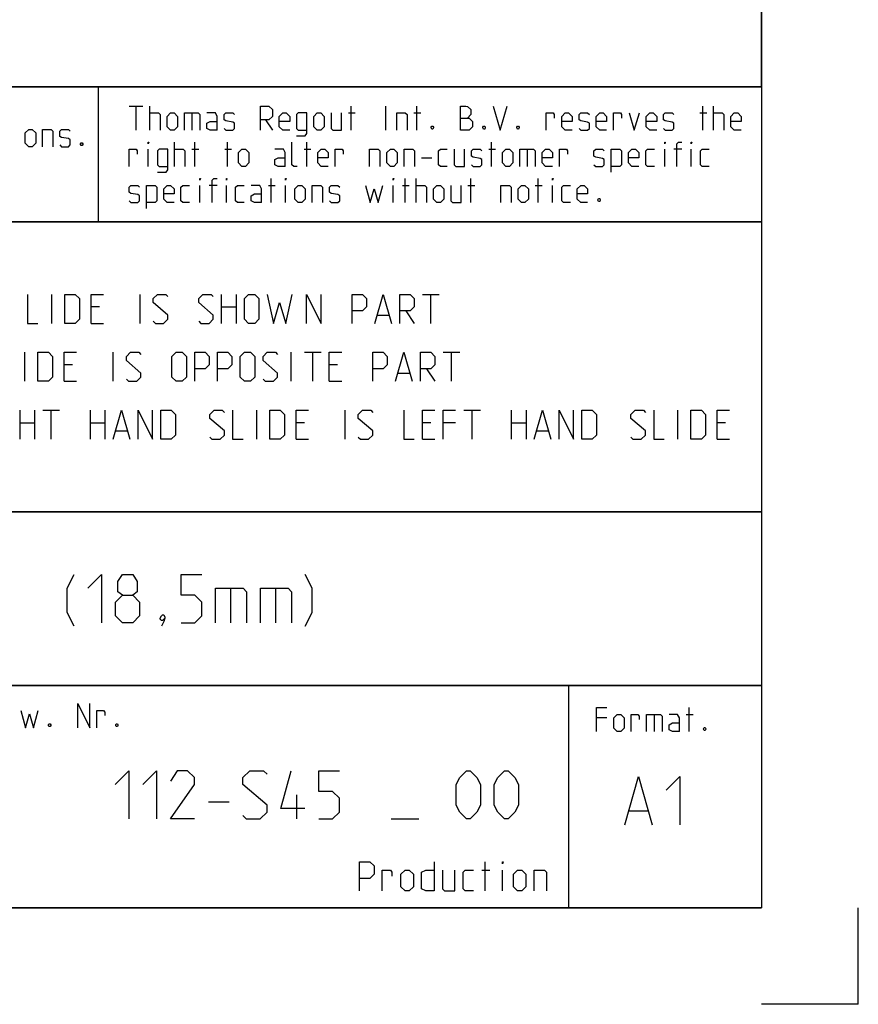
# Model space of a CAD drawing. Extents: x 0 to 1048, y 0 to 594.
# Drawn here: x 754 to 841, y 0 to 102 of the extents above; entities that cross this region are included whole.
import ezdxf

# ---------------------------------------------------------------- set-up
doc = ezdxf.new("R2010")
doc.units = 0
doc.header["$LTSCALE"] = 46.255
doc.header["$MEASUREMENT"] = 0
doc.layers.get('0').update_dxf_attribs({"linetype": 'CONTINUOUS'})

msp = doc.modelspace()

# ---------------------------------------------------------------- linework, layer by layer
at = {"color": 4, "linetype": 'Continuous'}
for p, q in [((831, 584), (831, 10)), ((831, 95.00004), (635, 95.00004)), ((762.36837, 81.03187), (762.3867, 94.89629)), ((831, 81.00004), (635, 81.00004)), ((831, 51.00004), (635, 51.00004)), ((831, 33.00004), (635, 33.00004)), ((811, 32.52144), (811, 10)), ((831, 10), (10, 10))]:
    msp.add_line(p, q, dxfattribs=at)
at = {"color": 2, "linetype": 'Continuous'}
for p, q in [((831, 95), (831, 106)), ((635, 95), (831, 95)), ((831, 95), (812, 95)), ((831, 95), (831, 10)), ((635, 81), (831, 81)), ((635, 51), (831, 51)), ((635, 33), (831, 33)), ((811, 33), (811, 10)), ((635, 10), (831, 10)), ((841, 0), (841, 10)), ((841, 0), (831, 0))]:
    msp.add_line(p, q, dxfattribs=at)
at = {"color": 5, "linetype": 'Continuous'}
for p, q in [((765.55177, 92.99876), (766.98035, 92.99876)), ((766.26608, 90.49876), (766.26608, 92.99876)), ((767.69466, 90.49876), (767.69466, 92.99876)), ((788.528, 90.49876), (788.528, 92.99876)), ((792.09942, 90.49876), (792.09942, 92.99876)), ((795.31369, 90.49876), (795.31369, 92.99876)), ((824.89704, 90.49876), (824.89704, 92.99876)), ((826.028, 90.49876), (826.028, 92.99876)), ((772.0399, 92.28447), (772.0399, 90.49876)), ((788.23038, 92.28447), (788.94465, 92.28447)), ((795.01608, 92.28447), (795.73034, 92.28447)), ((824.59942, 92.28447), (825.31369, 92.28447)), ((779.65895, 91.5702), (780.37321, 90.49876)), ((770.25416, 86.74877), (770.25416, 89.24876)), ((772.33751, 86.74877), (772.33751, 89.24876)), ((775.73036, 86.74877), (775.73036, 89.24876)), ((783.94464, 86.74877), (783.94464, 89.24876)), ((803.05177, 86.74877), (803.05177, 89.24876)), ((767.51609, 86.74877), (767.51609, 88.53448)), ((772.0399, 88.53448), (772.75416, 88.53448)), ((775.43275, 88.53448), (776.14701, 88.53448)), ((783.64702, 88.53448), (784.36129, 88.53448)), ((802.75416, 88.53448), (803.46848, 88.53448)), ((806.74229, 88.53448), (806.74229, 86.74877)), ((820.96845, 86.74877), (820.96845, 88.53448)), ((822.75419, 88.53448), (821.92084, 88.53448)), ((823.70653, 86.74877), (823.70653, 88.53448)), ((795.78989, 87.64162), (796.86131, 87.64162)), ((772.8732, 82.99876), (772.8732, 84.78448)), ((774.65894, 84.78448), (773.82559, 84.78448)), ((775.61133, 82.99876), (775.61133, 84.78448)), ((779.95656, 84.78448), (780.67083, 84.78448)), ((780.25418, 82.99876), (780.25418, 85.49877)), ((781.74225, 82.99876), (781.74225, 84.78448)), ((792.87323, 82.99876), (792.87323, 84.78448)), ((793.82562, 84.78448), (794.53988, 84.78448)), ((794.12323, 82.99876), (794.12323, 85.49877)), ((795.25415, 82.99876), (795.25415, 85.49877)), ((800.61131, 84.78448), (801.32558, 84.78448)), ((800.90893, 82.99876), (800.90893, 85.49877)), ((807.57559, 84.78448), (808.2899, 84.78448)), ((807.8732, 82.99876), (807.8732, 85.49877)), ((809.36133, 82.99876), (809.36133, 84.78448)), ((823.49725, 28.23516), (823.49725, 30.73516)), ((814.98536, 29.66373), (813.91394, 29.66373)), ((819.86628, 30.02088), (819.86628, 28.23516)), ((823.19964, 30.02088), (823.9139, 30.02088)), ((802.38571, 11.75), (802.38571, 14.75)), ((802.02855, 13.89286), (802.88572, 13.89286)), ((804.17145, 11.75), (804.17145, 13.89286))]:
    msp.add_line(p, q, dxfattribs=at)
at = {"color": 7, "linetype": 'Continuous'}
for p, q in [((757.54286, 70.5), (757.54286, 73.5)), ((766.68571, 70.5), (766.68571, 73.5)), ((775.11429, 70.5), (775.11429, 73.5)), ((776.61427, 73.5), (776.61427, 70.5)), ((795.89999, 73.5), (797.61428, 73.5)), ((796.75716, 70.5), (796.75716, 73.5)), ((762.47142, 72.21429), (761.6143, 72.21429)), ((775.11429, 72.21429), (776.61427, 72.21429)), ((791.25714, 71.35714), (792.40001, 71.35714)), ((794.1857, 71.78572), (795.04287, 70.5)), ((761.6143, 70.5), (762.89998, 70.5)), ((754.75715, 64.5), (754.75715, 67.5)), ((763.9, 64.5), (763.9, 67.5)), ((782.32855, 64.5), (782.32855, 67.5)), ((783.68573, 67.5), (785.40001, 67.5)), ((784.54284, 64.5), (784.54284, 67.5)), ((798.04283, 67.5), (799.75712, 67.5)), ((798.9, 64.5), (798.9, 67.5)), ((759.68571, 66.21428), (758.82859, 66.21428)), ((787.1143, 66.21428), (786.25713, 66.21428)), ((793.39999, 65.35714), (794.54286, 65.35714)), ((796.32855, 65.78571), (797.18572, 64.5)), ((758.82859, 64.5), (760.11427, 64.5)), ((786.25713, 64.5), (787.54286, 64.5)), ((754.25714, 58.5), (754.25714, 61.49999)), ((755.75712, 61.49999), (755.75712, 58.5)), ((756.61429, 61.49999), (758.32858, 61.49999)), ((757.47141, 58.5), (757.47141, 61.49999)), ((761.54285, 58.5), (761.54285, 61.49999)), ((763.04283, 61.49999), (763.04283, 58.5)), ((778.75712, 58.5), (778.75712, 61.49999)), ((787.90002, 58.5), (787.90002, 61.49999)), ((800.18573, 61.49999), (801.90002, 61.49999)), ((801.04285, 58.5), (801.04285, 61.49999)), ((805.11429, 58.5), (805.11429, 61.49999)), ((806.61427, 61.49999), (806.61427, 58.5)), ((822.32856, 58.5), (822.32856, 61.49999)), ((754.25714, 60.21429), (755.75712, 60.21429)), ((761.54285, 60.21429), (763.04283, 60.21429)), ((783.68573, 60.21429), (782.82856, 60.21429)), ((796.75716, 60.21429), (795.89999, 60.21429)), ((799.32856, 60.21429), (798.04283, 60.21429)), ((805.11429, 60.21429), (806.61427, 60.21429)), ((827.25716, 60.21429), (826.4, 60.21429)), ((764.18571, 59.35715), (765.32858, 59.35715)), ((807.75714, 59.35715), (808.90002, 59.35715)), ((782.82856, 58.5), (784.11429, 58.5)), ((795.89999, 58.5), (797.18572, 58.5)), ((826.4, 58.5), (827.68572, 58.5))]:
    msp.add_line(p, q, dxfattribs=at)
at = {"color": 1, "linetype": 'Continuous'}
for p, q in [((776.03573, 43.07143), (776.03573, 39.5)), ((780.67858, 43.07143), (780.67858, 39.5)), ((782.90951, 19.1875), (782.90951, 21.6875)), ((773.74284, 20.97322), (775.88574, 20.97322)), ((817.30201, 20.01377), (819.20679, 20.01377)), ((792.67145, 19.1875), (795.52856, 19.1875))]:
    msp.add_line(p, q, dxfattribs=at)
at = {"color": 5, "linetype": 'Continuous'}
for points in [[(779.12321, 90.49876), (779.12321, 92.99876), (780.01605, 92.99876), (780.37321, 92.64162), (780.37321, 91.92733), (780.01605, 91.5702), (779.12321, 91.5702)], [(799.83751, 90.49876), (799.83751, 92.99876), (800.37324, 92.99876), (800.55177, 92.93923), (800.90893, 92.64162), (800.90893, 92.10591), (800.55177, 91.74876)], [(803.23035, 92.99876), (803.94467, 90.49876), (804.65893, 92.99876)], [(767.69466, 92.28447), (768.58751, 92.28447), (768.76609, 92.10591), (768.76609, 90.49876)], [(769.48035, 90.85591), (769.48035, 91.92733), (769.83751, 92.28447), (770.19467, 92.28447), (770.55177, 91.92733), (770.55177, 90.85591), (770.19467, 90.49876), (769.83751, 90.49876), (769.48035, 90.85591)], [(771.26609, 90.49876), (771.26609, 92.28447), (772.69467, 92.28447), (772.8732, 92.10591), (772.8732, 90.49876)], [(774.65894, 90.49876), (774.65894, 91.92733), (774.48036, 92.28447), (773.58752, 92.28447)], [(775.3732, 90.67734), (775.55178, 90.49876), (776.2661, 90.49876), (776.44463, 90.67734), (776.44463, 91.21305), (776.2661, 91.3321), (775.55178, 91.45115), (775.3732, 91.5702), (775.3732, 92.10591), (775.55178, 92.28447), (776.2661, 92.28447), (776.44463, 92.10591)], [(782.15895, 90.49876), (781.44463, 90.49876), (781.08753, 90.85591), (781.08753, 91.92733), (781.44463, 92.28447), (781.80179, 92.28447), (782.15895, 91.92733), (782.15895, 91.39162), (781.08753, 91.39162)], [(782.87322, 89.90352), (783.76606, 89.90352), (783.94464, 90.14162), (783.94464, 92.28447), (783.05179, 92.28447), (782.87322, 92.10591), (782.87322, 90.67734), (783.05179, 90.49876), (783.94464, 90.49876)], [(784.65895, 90.85591), (784.65895, 91.92733), (785.01606, 92.28447), (785.37322, 92.28447), (785.73038, 91.92733), (785.73038, 90.85591), (785.37322, 90.49876), (785.01606, 90.49876), (784.65895, 90.85591)], [(786.44464, 92.28447), (786.44464, 90.67734), (786.62322, 90.49876), (787.51607, 90.49876), (787.51607, 92.28447)], [(793.23034, 90.49876), (793.23034, 92.28447), (794.12323, 92.28447), (794.30181, 92.10591), (794.30181, 90.49876)], [(799.83751, 91.74876), (800.73035, 91.74876), (801.08751, 91.39162), (801.08751, 90.85591), (800.73035, 90.49876), (799.83751, 90.49876)], [(808.70655, 90.49876), (808.70655, 92.28447), (809.42082, 92.28447), (809.53991, 92.10591), (809.53991, 91.74876)], [(811.38514, 90.49876), (810.67082, 90.49876), (810.31371, 90.85591), (810.31371, 91.92733), (810.67082, 92.28447), (811.02798, 92.28447), (811.38514, 91.92733), (811.38514, 91.39162), (810.31371, 91.39162)], [(812.0994, 90.67734), (812.27798, 90.49876), (812.99225, 90.49876), (813.17083, 90.67734), (813.17083, 91.21305), (812.99225, 91.3321), (812.27798, 91.45115), (812.0994, 91.5702), (812.0994, 92.10591), (812.27798, 92.28447), (812.99225, 92.28447), (813.17083, 92.10591)], [(814.95656, 90.49876), (814.24225, 90.49876), (813.88514, 90.85591), (813.88514, 91.92733), (814.24225, 92.28447), (814.59941, 92.28447), (814.95656, 91.92733), (814.95656, 91.39162), (813.88514, 91.39162)], [(815.67083, 90.49876), (815.67083, 92.28447), (816.38515, 92.28447), (816.50418, 92.10591), (816.50418, 91.74876)], [(817.27799, 92.28447), (817.81368, 90.49876), (818.34941, 92.28447)], [(820.1351, 90.49876), (819.42084, 90.49876), (819.06368, 90.85591), (819.06368, 91.92733), (819.42084, 92.28447), (819.77799, 92.28447), (820.1351, 91.92733), (820.1351, 91.39162), (819.06368, 91.39162)], [(820.84942, 90.67734), (821.028, 90.49876), (821.74226, 90.49876), (821.92084, 90.67734), (821.92084, 91.21305), (821.74226, 91.3321), (821.028, 91.45115), (820.84942, 91.5702), (820.84942, 92.10591), (821.028, 92.28447), (821.74226, 92.28447), (821.92084, 92.10591)], [(826.028, 92.28447), (826.92085, 92.28447), (827.09943, 92.10591), (827.09943, 90.49876)], [(828.88511, 90.49876), (828.17085, 90.49876), (827.81369, 90.85591), (827.81369, 91.92733), (828.17085, 92.28447), (828.52796, 92.28447), (828.88511, 91.92733), (828.88511, 91.39162), (827.81369, 91.39162)], [(774.65894, 90.49876), (773.94462, 90.49876), (773.58752, 90.67734), (773.58752, 91.21305), (773.94462, 91.39162), (774.65894, 91.39162)], [(796.98034, 90.91542), (797.03989, 90.79638), (797.03989, 90.73686), (796.98034, 90.61781), (796.86131, 90.61781), (796.80176, 90.73686), (796.80176, 90.79638), (796.86131, 90.91542), (796.98034, 90.91542)], [(802.33751, 90.91542), (802.39705, 90.79638), (802.39705, 90.73686), (802.33751, 90.61781), (802.21847, 90.61781), (802.15893, 90.73686), (802.15893, 90.79638), (802.21847, 90.91542), (802.33751, 90.91542)], [(805.84939, 90.91542), (805.90894, 90.79638), (805.90894, 90.73686), (805.84939, 90.61781), (805.73036, 90.61781), (805.67081, 90.73686), (805.67081, 90.79638), (805.73036, 90.91542), (805.84939, 90.91542)], [(754.80351, 89.14606), (754.80351, 90.21748), (755.16066, 90.57463), (755.51777, 90.57463), (755.87493, 90.21748), (755.87493, 89.14606), (755.51777, 88.78891), (755.16066, 88.78891), (754.80351, 89.14606)], [(756.58919, 88.78891), (756.58919, 90.57463), (757.48209, 90.57463), (757.66062, 90.39606), (757.66062, 88.78891)], [(758.37493, 88.96748), (758.55351, 88.78891), (759.26778, 88.78891), (759.44636, 88.96748), (759.44636, 89.5032), (759.26778, 89.62224), (758.55351, 89.74129), (758.37493, 89.86034), (758.37493, 90.39606), (758.55351, 90.57463), (759.26778, 90.57463), (759.44636, 90.39606)], [(760.69636, 89.20558), (760.7559, 89.08653), (760.7559, 89.02701), (760.69636, 88.90796), (760.57732, 88.90796), (760.51778, 89.02701), (760.51778, 89.08653), (760.57732, 89.20558), (760.69636, 89.20558)], [(767.51609, 89.07019), (767.51609, 89.24876), (767.57558, 89.24876), (767.51609, 89.07019)], [(782.93276, 86.74877), (782.5756, 86.74877), (782.39702, 86.92733), (782.39702, 89.24876)], [(820.96845, 89.07019), (820.96845, 89.24876), (821.028, 89.24876), (820.96845, 89.07019)], [(822.21845, 86.74877), (822.21845, 89.07019), (822.39703, 89.24876), (822.75419, 89.24876)], [(823.70653, 89.07019), (823.70653, 89.24876), (823.76607, 89.24876), (823.70653, 89.07019)], [(765.55177, 86.74877), (765.55177, 88.53448), (766.26608, 88.53448), (766.38512, 88.3559), (766.38512, 87.99876)], [(768.46847, 86.15353), (769.36132, 86.15353), (769.5399, 86.39162), (769.5399, 88.53448), (768.64705, 88.53448), (768.46847, 88.3559), (768.46847, 86.92733), (768.64705, 86.74877), (769.5399, 86.74877)], [(770.25416, 88.53448), (771.147, 88.53448), (771.32558, 88.3559), (771.32558, 86.74877)], [(776.86133, 87.1059), (776.86133, 88.17734), (777.21843, 88.53448), (777.57559, 88.53448), (777.93275, 88.17734), (777.93275, 87.1059), (777.57559, 86.74877), (777.21843, 86.74877), (776.86133, 87.1059)], [(781.68276, 86.74877), (781.68276, 88.17734), (781.50418, 88.53448), (780.61133, 88.53448)], [(786.14703, 86.74877), (785.43276, 86.74877), (785.0756, 87.1059), (785.0756, 88.17734), (785.43276, 88.53448), (785.78987, 88.53448), (786.14703, 88.17734), (786.14703, 87.64162), (785.0756, 87.64162)], [(786.86129, 86.74877), (786.86129, 88.53448), (787.57561, 88.53448), (787.69464, 88.3559), (787.69464, 87.99876)], [(790.43272, 86.74877), (790.43272, 88.53448), (791.32561, 88.53448), (791.50419, 88.3559), (791.50419, 86.74877)], [(792.21846, 87.1059), (792.21846, 88.17734), (792.57562, 88.53448), (792.93272, 88.53448), (793.28988, 88.17734), (793.28988, 87.1059), (792.93272, 86.74877), (792.57562, 86.74877), (792.21846, 87.1059)], [(794.00415, 86.74877), (794.00415, 88.53448), (794.89704, 88.53448), (795.07562, 88.3559), (795.07562, 86.74877)], [(798.46847, 86.74877), (797.75415, 86.74877), (797.57562, 86.92733), (797.57562, 88.3559), (797.75415, 88.53448), (798.46847, 88.53448)], [(799.18273, 88.53448), (799.18273, 86.92733), (799.36131, 86.74877), (800.25416, 86.74877), (800.25416, 88.53448)], [(800.96847, 86.92733), (801.14705, 86.74877), (801.86132, 86.74877), (802.03989, 86.92733), (802.03989, 87.46305), (801.86132, 87.58209), (801.14705, 87.70114), (800.96847, 87.82019), (800.96847, 88.3559), (801.14705, 88.53448), (801.86132, 88.53448), (802.03989, 88.3559)], [(804.18274, 87.1059), (804.18274, 88.17734), (804.5399, 88.53448), (804.89701, 88.53448), (805.25416, 88.17734), (805.25416, 87.1059), (804.89701, 86.74877), (804.5399, 86.74877), (804.18274, 87.1059)], [(805.96848, 86.74877), (805.96848, 88.53448), (807.39701, 88.53448), (807.57559, 88.3559), (807.57559, 86.74877)], [(809.36133, 86.74877), (808.64701, 86.74877), (808.2899, 87.1059), (808.2899, 88.17734), (808.64701, 88.53448), (809.00417, 88.53448), (809.36133, 88.17734), (809.36133, 87.64162), (808.2899, 87.64162)], [(810.07559, 86.74877), (810.07559, 88.53448), (810.78991, 88.53448), (810.90894, 88.3559), (810.90894, 87.99876)], [(813.64702, 86.92733), (813.8256, 86.74877), (814.53986, 86.74877), (814.71844, 86.92733), (814.71844, 87.46305), (814.53986, 87.58209), (813.8256, 87.70114), (813.64702, 87.82019), (813.64702, 88.3559), (813.8256, 88.53448), (814.53986, 88.53448), (814.71844, 88.3559)], [(815.43276, 86.15353), (815.43276, 88.53448), (816.3256, 88.53448), (816.50418, 88.3559), (816.50418, 86.92733), (816.3256, 86.74877), (815.43276, 86.74877)], [(818.28987, 86.74877), (817.5756, 86.74877), (817.21845, 87.1059), (817.21845, 88.17734), (817.5756, 88.53448), (817.93276, 88.53448), (818.28987, 88.17734), (818.28987, 87.64162), (817.21845, 87.64162)], [(819.89703, 86.74877), (819.18276, 86.74877), (819.00418, 86.92733), (819.00418, 88.3559), (819.18276, 88.53448), (819.89703, 88.53448)], [(825.55181, 86.74877), (824.83749, 86.74877), (824.65891, 86.92733), (824.65891, 88.3559), (824.83749, 88.53448), (825.55181, 88.53448)], [(781.68276, 86.74877), (780.96844, 86.74877), (780.61133, 86.92733), (780.61133, 87.46305), (780.96844, 87.64162), (781.68276, 87.64162)], [(765.55177, 83.17733), (765.73035, 82.99876), (766.44466, 82.99876), (766.62324, 83.17733), (766.62324, 83.71305), (766.44466, 83.8321), (765.73035, 83.95115), (765.55177, 84.07019), (765.55177, 84.60591), (765.73035, 84.78448), (766.44466, 84.78448), (766.62324, 84.60591)], [(767.33751, 82.40352), (767.33751, 84.78448), (768.23035, 84.78448), (768.40893, 84.60591), (768.40893, 83.17733), (768.23035, 82.99876), (767.33751, 82.99876)], [(770.19467, 82.99876), (769.48035, 82.99876), (769.12319, 83.35591), (769.12319, 84.42733), (769.48035, 84.78448), (769.83751, 84.78448), (770.19467, 84.42733), (770.19467, 83.89162), (769.12319, 83.89162)], [(771.80178, 82.99876), (771.08751, 82.99876), (770.90893, 83.17733), (770.90893, 84.60591), (771.08751, 84.78448), (771.80178, 84.78448)], [(772.8732, 85.32019), (772.8732, 85.49877), (772.93274, 85.49877), (772.8732, 85.32019)], [(774.1232, 82.99876), (774.1232, 85.32019), (774.30178, 85.49877), (774.65894, 85.49877)], [(775.61133, 85.32019), (775.61133, 85.49877), (775.67082, 85.49877), (775.61133, 85.32019)], [(777.45656, 82.99876), (776.74224, 82.99876), (776.56371, 83.17733), (776.56371, 84.60591), (776.74224, 84.78448), (777.45656, 84.78448)], [(779.24224, 82.99876), (779.24224, 84.42733), (779.06372, 84.78448), (778.17082, 84.78448)], [(781.74225, 85.32019), (781.74225, 85.49877), (781.80179, 85.49877), (781.74225, 85.32019)], [(782.69464, 83.35591), (782.69464, 84.42733), (783.05179, 84.78448), (783.40895, 84.78448), (783.76606, 84.42733), (783.76606, 83.35591), (783.40895, 82.99876), (783.05179, 82.99876), (782.69464, 83.35591)], [(784.48038, 82.99876), (784.48038, 84.78448), (785.37322, 84.78448), (785.5518, 84.60591), (785.5518, 82.99876)], [(786.26606, 83.17733), (786.44464, 82.99876), (787.15896, 82.99876), (787.33749, 83.17733), (787.33749, 83.71305), (787.15896, 83.8321), (786.44464, 83.95115), (786.26606, 84.07019), (786.26606, 84.60591), (786.44464, 84.78448), (787.15896, 84.78448), (787.33749, 84.60591)], [(790.01607, 84.78448), (790.49226, 82.99876), (790.90891, 84.42733), (791.32561, 82.99876), (791.80181, 84.78448)], [(792.87323, 85.32019), (792.87323, 85.49877), (792.93272, 85.49877), (792.87323, 85.32019)], [(795.25415, 84.78448), (796.14704, 84.78448), (796.32562, 84.60591), (796.32562, 82.99876)], [(797.03989, 83.35591), (797.03989, 84.42733), (797.39705, 84.78448), (797.75415, 84.78448), (798.11131, 84.42733), (798.11131, 83.35591), (797.75415, 82.99876), (797.39705, 82.99876), (797.03989, 83.35591)], [(798.82557, 84.78448), (798.82557, 83.17733), (799.00415, 82.99876), (799.89705, 82.99876), (799.89705, 84.78448)], [(804.00416, 82.99876), (804.00416, 84.78448), (804.89701, 84.78448), (805.07558, 84.60591), (805.07558, 82.99876)], [(805.7899, 83.35591), (805.7899, 84.42733), (806.14701, 84.78448), (806.50417, 84.78448), (806.86132, 84.42733), (806.86132, 83.35591), (806.50417, 82.99876), (806.14701, 82.99876), (805.7899, 83.35591)], [(809.36133, 85.32019), (809.36133, 85.49877), (809.42082, 85.49877), (809.36133, 85.32019)], [(811.20656, 82.99876), (810.49224, 82.99876), (810.31371, 83.17733), (810.31371, 84.60591), (810.49224, 84.78448), (811.20656, 84.78448)], [(812.99225, 82.99876), (812.27798, 82.99876), (811.92082, 83.35591), (811.92082, 84.42733), (812.27798, 84.78448), (812.63514, 84.78448), (812.99225, 84.42733), (812.99225, 83.89162), (811.92082, 83.89162)], [(779.24224, 82.99876), (778.52798, 82.99876), (778.17082, 83.17733), (778.17082, 83.71305), (778.52798, 83.89162), (779.24224, 83.89162)], [(814.24225, 83.41543), (814.30179, 83.29638), (814.30179, 83.23686), (814.24225, 83.11781), (814.12321, 83.11781), (814.06367, 83.23686), (814.06367, 83.29638), (814.12321, 83.41543), (814.24225, 83.41543)], [(760.22422, 28.63515), (760.22422, 31.13515), (761.47422, 28.63515), (761.47422, 31.13515)], [(813.91394, 28.23516), (813.91394, 30.73516), (814.98536, 30.73516)], [(754.33137, 30.42086), (754.80756, 28.63515), (755.22421, 30.06372), (755.64086, 28.63515), (756.11705, 30.42086)], [(762.18849, 28.63515), (762.18849, 30.42086), (762.9028, 30.42086), (763.02184, 30.24229), (763.02184, 29.88515)], [(815.69963, 28.5923), (815.69963, 29.66373), (816.05678, 30.02088), (816.41394, 30.02088), (816.77105, 29.66373), (816.77105, 28.5923), (816.41394, 28.23516), (816.05678, 28.23516), (815.69963, 28.5923)], [(817.48536, 28.23516), (817.48536, 30.02088), (818.19963, 30.02088), (818.31867, 29.8423), (818.31867, 29.48516)], [(819.09247, 28.23516), (819.09247, 30.02088), (820.52105, 30.02088), (820.69963, 29.8423), (820.69963, 28.23516)], [(822.48537, 28.23516), (822.48537, 29.66373), (822.30679, 30.02088), (821.4139, 30.02088)], [(757.36706, 29.05181), (757.4266, 28.93277), (757.4266, 28.87325), (757.36706, 28.7542), (757.24802, 28.7542), (757.18848, 28.87325), (757.18848, 28.93277), (757.24802, 29.05181), (757.36706, 29.05181)], [(764.33133, 29.05181), (764.39087, 28.93277), (764.39087, 28.87325), (764.33133, 28.7542), (764.2123, 28.7542), (764.15275, 28.87325), (764.15275, 28.93277), (764.2123, 29.05181), (764.33133, 29.05181)], [(822.48537, 28.23516), (821.77106, 28.23516), (821.4139, 28.41373), (821.4139, 28.94945), (821.77106, 29.12802), (822.48537, 29.12802)], [(825.1639, 28.65183), (825.22345, 28.53278), (825.22345, 28.47325), (825.1639, 28.3542), (825.04487, 28.3542), (824.98533, 28.47325), (824.98533, 28.53278), (825.04487, 28.65183), (825.1639, 28.65183)], [(789.38573, 11.75), (789.38573, 14.75), (790.45715, 14.75), (790.88571, 14.32143), (790.88571, 13.46429), (790.45715, 13.03571), (789.38573, 13.03571)], [(797.1, 14.75), (797.1, 11.75), (796.24288, 11.75), (795.81427, 11.96428), (795.81427, 13.67857), (796.24288, 13.89286), (797.1, 13.89286)], [(804.17145, 14.53571), (804.17145, 14.75), (804.24285, 14.75), (804.17145, 14.53571)], [(791.74288, 11.75), (791.74288, 13.89286), (792.6, 13.89286), (792.74285, 13.67857), (792.74285, 13.25)], [(793.67142, 12.17857), (793.67142, 13.46429), (794.09998, 13.89286), (794.52859, 13.89286), (794.95715, 13.46429), (794.95715, 12.17857), (794.52859, 11.75), (794.09998, 11.75), (793.67142, 12.17857)], [(797.95716, 13.89286), (797.95716, 11.96428), (798.17142, 11.75), (799.24284, 11.75), (799.24284, 13.89286)], [(801.17143, 11.75), (800.31426, 11.75), (800.10001, 11.96428), (800.10001, 13.67857), (800.31426, 13.89286), (801.17143, 13.89286)], [(805.31427, 12.17857), (805.31427, 13.46429), (805.74288, 13.89286), (806.17144, 13.89286), (806.6, 13.46429), (806.6, 12.17857), (806.17144, 11.75), (805.74288, 11.75), (805.31427, 12.17857)], [(807.45712, 11.75), (807.45712, 13.89286), (808.52859, 13.89286), (808.74285, 13.67857), (808.74285, 11.75)]]:
    msp.add_lwpolyline(points, dxfattribs=at)
at = {"color": 7, "linetype": 'Continuous'}
for points in [[(755.04286, 73.5), (755.04286, 70.5), (756.11428, 70.5)], [(758.89999, 70.5), (758.89999, 73.5), (759.97142, 73.5), (760.39997, 73.07143), (760.39997, 70.92857), (759.97142, 70.5), (758.89999, 70.5)], [(761.6143, 70.5), (761.6143, 73.5), (762.89998, 73.5)], [(768.04284, 70.71428), (768.25714, 70.5), (769.11426, 70.5), (769.54287, 70.92857), (769.54287, 71.35714), (768.04284, 72.64286), (768.04284, 73.07143), (768.47145, 73.5), (769.32857, 73.5), (769.54287, 73.28571)], [(772.75714, 70.71428), (772.97145, 70.5), (773.82856, 70.5), (774.25712, 70.92857), (774.25712, 71.35714), (772.75714, 72.64286), (772.75714, 73.07143), (773.1857, 73.5), (774.04287, 73.5), (774.25712, 73.28571)], [(777.47144, 70.92857), (777.47144, 73.07143), (777.9, 73.5), (778.54287, 73.5), (778.97142, 73.07143), (778.97142, 70.92857), (778.54287, 70.5), (777.9, 70.5), (777.47144, 70.92857)], [(779.82859, 73.5), (780.47141, 70.5), (781.11427, 72.64286), (781.75713, 70.5), (782.4, 73.5)], [(783.89998, 70.5), (783.89998, 73.5), (785.40001, 70.5), (785.40001, 73.5)], [(788.61428, 70.5), (788.61428, 73.5), (789.68571, 73.5), (790.11426, 73.07143), (790.11426, 72.21429), (789.68571, 71.78572), (788.61428, 71.78572)], [(790.97143, 70.5), (791.82855, 73.5), (792.68572, 70.5)], [(793.54284, 70.5), (793.54284, 73.5), (794.61426, 73.5), (795.04287, 73.07143), (795.04287, 72.21429), (794.61426, 71.78572), (793.54284, 71.78572)], [(756.11428, 64.5), (756.11428, 67.5), (757.18571, 67.5), (757.61426, 67.07143), (757.61426, 64.92857), (757.18571, 64.5), (756.11428, 64.5)], [(758.82859, 64.5), (758.82859, 67.5), (760.11427, 67.5)], [(765.25713, 64.71429), (765.47143, 64.5), (766.32855, 64.5), (766.75716, 64.92857), (766.75716, 65.35714), (765.25713, 66.64285), (765.25713, 67.07143), (765.68574, 67.5), (766.54286, 67.5), (766.75716, 67.28572)], [(769.97143, 64.92857), (769.97143, 67.07143), (770.39999, 67.5), (771.04285, 67.5), (771.47141, 67.07143), (771.47141, 64.92857), (771.04285, 64.5), (770.39999, 64.5), (769.97143, 64.92857)], [(772.32858, 64.5), (772.32858, 67.5), (773.40001, 67.5), (773.82856, 67.07143), (773.82856, 66.21428), (773.40001, 65.78571), (772.32858, 65.78571)], [(774.68573, 64.5), (774.68573, 67.5), (775.75716, 67.5), (776.18572, 67.07143), (776.18572, 66.21428), (775.75716, 65.78571), (774.68573, 65.78571)], [(777.04283, 64.92857), (777.04283, 67.07143), (777.47144, 67.5), (778.11431, 67.5), (778.54287, 67.07143), (778.54287, 64.92857), (778.11431, 64.5), (777.47144, 64.5), (777.04283, 64.92857)], [(779.39998, 64.71429), (779.61429, 64.5), (780.47141, 64.5), (780.90002, 64.92857), (780.90002, 65.35714), (779.39998, 66.64285), (779.39998, 67.07143), (779.82859, 67.5), (780.68571, 67.5), (780.90002, 67.28572)], [(786.25713, 64.5), (786.25713, 67.5), (787.54286, 67.5)], [(790.75713, 64.5), (790.75713, 67.5), (791.82855, 67.5), (792.25716, 67.07143), (792.25716, 66.21428), (791.82855, 65.78571), (790.75713, 65.78571)], [(793.11428, 64.5), (793.97145, 67.5), (794.82857, 64.5)], [(795.68574, 64.5), (795.68574, 67.5), (796.75716, 67.5), (797.18572, 67.07143), (797.18572, 66.21428), (796.75716, 65.78571), (795.68574, 65.78571)], [(763.9, 58.5), (764.75712, 61.49999), (765.61429, 58.5)], [(766.47141, 58.5), (766.47141, 61.49999), (767.97144, 58.5), (767.97144, 61.49999)], [(768.82856, 58.5), (768.82856, 61.49999), (769.89998, 61.49999), (770.32859, 61.07142), (770.32859, 58.92858), (769.89998, 58.5), (768.82856, 58.5)], [(773.90002, 58.71428), (774.11427, 58.5), (774.97144, 58.5), (775.4, 58.92858), (775.4, 59.35715), (773.90002, 60.64286), (773.90002, 61.07142), (774.32858, 61.49999), (775.18569, 61.49999), (775.4, 61.28571)], [(776.25717, 61.49999), (776.25717, 58.5), (777.32859, 58.5)], [(780.1143, 58.5), (780.1143, 61.49999), (781.18572, 61.49999), (781.61428, 61.07142), (781.61428, 58.92858), (781.18572, 58.5), (780.1143, 58.5)], [(782.82856, 58.5), (782.82856, 61.49999), (784.11429, 61.49999)], [(789.25715, 58.71428), (789.47145, 58.5), (790.32857, 58.5), (790.75713, 58.92858), (790.75713, 59.35715), (789.25715, 60.64286), (789.25715, 61.07142), (789.68571, 61.49999), (790.54287, 61.49999), (790.75713, 61.28571)], [(793.97145, 61.49999), (793.97145, 58.5), (795.04287, 58.5)], [(795.89999, 58.5), (795.89999, 61.49999), (797.18572, 61.49999)], [(798.04283, 58.5), (798.04283, 61.49999), (799.32856, 61.49999)], [(807.47144, 58.5), (808.32856, 61.49999), (809.18573, 58.5)], [(810.04284, 58.5), (810.04284, 61.49999), (811.54288, 58.5), (811.54288, 61.49999)], [(812.39999, 58.5), (812.39999, 61.49999), (813.47142, 61.49999), (813.89998, 61.07142), (813.89998, 58.92858), (813.47142, 58.5), (812.39999, 58.5)], [(817.4714, 58.71428), (817.68571, 58.5), (818.54288, 58.5), (818.97144, 58.92858), (818.97144, 59.35715), (817.4714, 60.64286), (817.4714, 61.07142), (817.90001, 61.49999), (818.75713, 61.49999), (818.97144, 61.28571)], [(819.82855, 61.49999), (819.82855, 58.5), (820.89998, 58.5)], [(823.68574, 58.5), (823.68574, 61.49999), (824.75716, 61.49999), (825.18572, 61.07142), (825.18572, 58.92858), (824.75716, 58.5), (823.68574, 58.5)], [(826.4, 58.5), (826.4, 61.49999), (827.68572, 61.49999)]]:
    msp.add_lwpolyline(points, dxfattribs=at)
at = {"color": 1, "linetype": 'Continuous'}
for points in [[(759.84525, 39.14286), (759.13093, 40.57143), (759.13093, 43.07143), (759.84525, 44.5)], [(761.27383, 43.07143), (762.70236, 44.5), (762.70236, 39.5)], [(764.84525, 42.35714), (764.36906, 42.71428), (764.36906, 43.78571), (764.84525, 44.5), (765.91668, 44.5), (766.39287, 43.78571), (766.39287, 42.71428), (765.91668, 42.35714), (766.63094, 41.64285), (766.63094, 40.21429), (765.91668, 39.5), (764.84525, 39.5), (764.13094, 40.21429)], [(770.91668, 39.5), (772.34521, 39.5), (773.05953, 40.21429), (773.05953, 41.64285), (772.34521, 42.35714), (770.91668, 42.35714), (770.91668, 44.5), (773.05953, 44.5)], [(783.77381, 39.14286), (784.48807, 40.57143), (784.48807, 43.07143), (783.77381, 44.5)], [(774.48811, 39.5), (774.48811, 43.07143), (777.34522, 43.07143), (777.70238, 42.71428), (777.70238, 39.5)], [(779.13096, 39.5), (779.13096, 43.07143), (781.98807, 43.07143), (782.34523, 42.71428), (782.34523, 39.5)], [(764.13094, 40.21429), (764.13094, 41.64285), (764.84525, 42.35714), (765.91668, 42.35714)], [(769.13094, 40.33333), (769.24998, 40.09524), (769.24998, 39.97619), (769.01191, 39.73809), (768.89287, 39.73809), (768.77379, 39.85714), (768.77379, 39.97619), (768.89287, 40.21429), (769.01191, 40.33333), (769.13094, 40.33333)], [(769.24998, 39.97619), (769.13094, 39.61905), (768.89287, 39.14286)], [(764.09998, 22.75893), (765.52857, 24.1875), (765.52857, 19.1875)], [(766.95715, 22.75893), (768.38573, 24.1875), (768.38573, 19.1875)], [(772.31426, 19.1875), (769.81431, 19.1875), (772.31426, 22.75893), (772.31426, 23.47321), (771.6, 24.1875), (770.52857, 24.1875), (769.81431, 23.11607)], [(777.31427, 19.54464), (777.67143, 19.1875), (779.10001, 19.1875), (779.81427, 19.90179), (779.81427, 20.61607), (777.31427, 22.75893), (777.31427, 23.47321), (778.02859, 24.1875), (779.45717, 24.1875), (779.81427, 23.83036)], [(783.74286, 20.25893), (781.24285, 20.25893), (782.31428, 24.1875)], [(785.17144, 19.1875), (786.60002, 19.1875), (787.31428, 19.90179), (787.31428, 21.33035), (786.60002, 22.04464), (785.17144, 22.04464), (785.17144, 24.1875), (787.31428, 24.1875)], [(799.40002, 20.61607), (799.40002, 22.75893), (799.75712, 23.47321), (800.47144, 24.1875), (800.8286, 24.1875), (801.54286, 23.47321), (801.90002, 22.75893), (801.90002, 20.61607), (801.54286, 19.90179), (800.8286, 19.1875), (800.47144, 19.1875), (799.75712, 19.90179), (799.40002, 20.61607)], [(803.32855, 20.61607), (803.32855, 22.75893), (803.68571, 23.47321), (804.40002, 24.1875), (804.75713, 24.1875), (805.47145, 23.47321), (805.82855, 22.75893), (805.82855, 20.61607), (805.47145, 19.90179), (804.75713, 19.1875), (804.40002, 19.1875), (803.68571, 19.90179), (803.32855, 20.61607)], [(816.82582, 18.5852), (818.2544, 23.5852), (819.68298, 18.5852)], [(821.11156, 22.15663), (822.54014, 23.5852), (822.54014, 18.5852)]]:
    msp.add_lwpolyline(points, dxfattribs=at)

doc.saveas('drawing.dxf')
